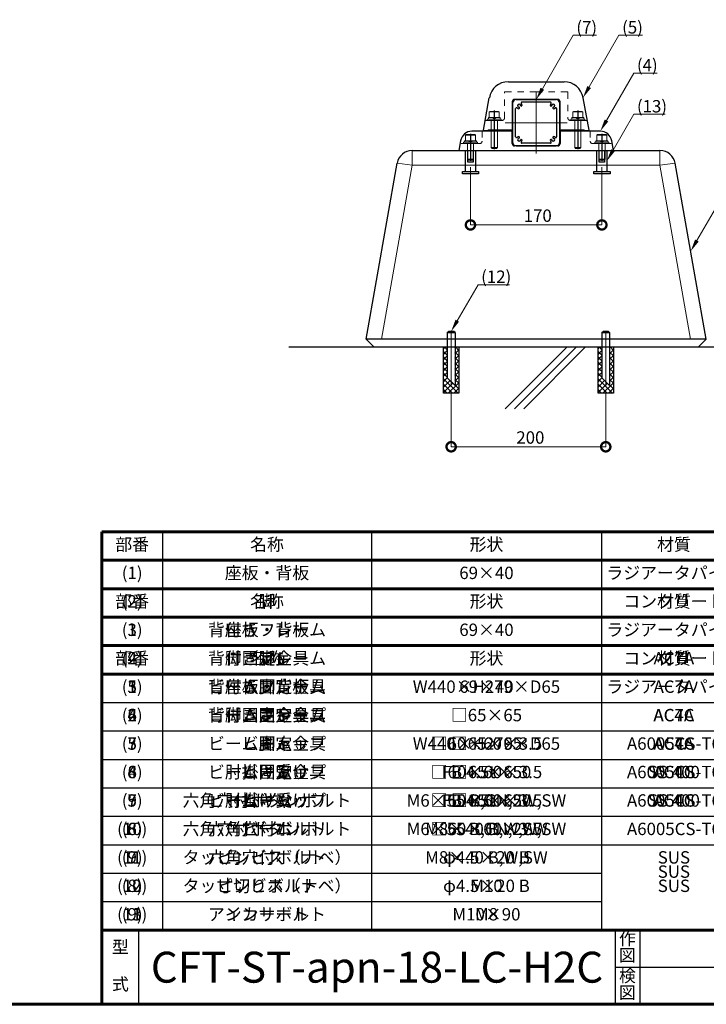
# Model space of a CAD drawing. Extents: x 0 to 420, y 0 to 297.
# Drawn here: x 239 to 350, y 10 to 169 of the extents above; entities that cross this region are included whole.
import ezdxf
from ezdxf.enums import TextEntityAlignment as Align

# ---------------------------------------------------------------- set-up
doc = ezdxf.new("R2010")
doc.units = 0
doc.linetypes.add('CENTER2', pattern=[23, 20, -1, 1, -1])
doc.linetypes.add('DASHED2', pattern=[2, 1, -1])
for name, color, linetype, lineweight in [('GL', 243, 'Continuous', 30), ('中心線', 3, 'CENTER2', 9), ('実線1', 7, 'Continuous', 25), ('実線2', 4, 'Continuous', 15), ('寸法線', 4, 'Continuous', 9), ('破線', 4, 'DASHED2', 9)]:
    doc.layers.add(name, color=color, linetype=linetype, lineweight=lineweight)
doc.styles.add('MSゴシック', font='MS Gothic.ttf')
doc.styles.add('高さ2MSゴシック', font='MS Gothic.ttf')
doc.styles.add('高さなしMSゴシック', font='MS Gothic.ttf')

# ---------------------------------------------------------------- blocks, each defined once
blk = doc.blocks.new('*U83')
at = {"color": 0, "transparency": 16777216, "insert": (62.2, -11.5), "char_height": 2, "width": 36.6152, "attachment_point": 5, "style": '高さなしMSゴシック'}
blk.add_mtext('{\\K\u3000\u3000\u3000\u3000\u3000}', dxfattribs=at)
blk = doc.blocks.new('*U84')
at = {"color": 0, "transparency": 16777216, "insert": (62.2, -20.7), "char_height": 2, "width": 36.6152, "attachment_point": 5, "style": '高さなしMSゴシック'}
blk.add_mtext('{\\K\u3000\u3000\u3000\u3000\u3000}', dxfattribs=at)
blk = doc.blocks.new('*U85')
at = {"color": 0, "transparency": 16777216, "insert": (131.1, -46), "char_height": 2, "width": 53.1975, "attachment_point": 5, "style": '高さなしMSゴシック'}
blk.add_mtext('{\\K\u3000\u3000\u3000\u3000\u3000}', dxfattribs=at)
blk = doc.blocks.new('*T58')
at = {"color": 0, "lineweight": 60, "transparency": 16777216}
for p, q in [((0, 0), (158, 0)), ((0, 0), (0, -55.2)), ((158, 0), (158, -55.2)), ((0, -4.6), (158, -4.6))]:
    blk.add_line(p, q, dxfattribs=at)
at = {"color": 0, "linetype": 'ByBlock', "lineweight": -2, "transparency": 16777216}
for p, q in [((9.82, 0), (9.82, -55.2)), ((43.59, 0), (43.59, -55.2)), ((80.81, 0), (80.81, -55.2)), ((104.2, 0), (104.2, -55.2)), ((0, -9.2), (158, -9.2)), ((0, -13.8), (80.81, -13.8)), ((0, -18.4), (80.81, -18.4)), ((0, -23), (104.2, -23)), ((0, -27.6), (158, -27.6)), ((0, -32.2), (158, -32.2)), ((0, -36.8), (158, -36.8)), ((0, -41.4), (80.81, -41.4)), ((0, -46), (80.81, -46)), ((0, -50.6), (80.81, -50.6)), ((0, -55.2), (158, -55.2))]:
    blk.add_line(p, q, dxfattribs=at)
at = {"color": 0, "transparency": 16777216}
for name in ['*U83', '*U84', '*U85']:
    blk.add_blockref(name, (0, 0), dxfattribs=at)
at = {"color": 0, "transparency": 16777216, "char_height": 2, "attachment_point": 5, "style": '高さなしMSゴシック'}
for s, insert, width in [('部番', (4.91, -2.3), 9.2172), ('名称', (26.71, -2.3), 33.1778), ('形状', (62.2, -2.3), 36.6152), ('材質', (92.51, -2.3), 22.7924), ('表面処理', (131.1, -2.3), 53.1975), ('(1)', (4.91, -6.9), 9.2172), ('座板・背板', (26.71, -6.9), 33.1778), ('69×40', (62.2, -6.9), 36.6152), ('ラジアータパイン', (92.51, -6.9), 22.7924), ('アセチル化処理（無塗装）', (131.1, -6.9), 53.1975), ('(2)', (4.91, -11.5), 9.2172), ('背付きフレーム', (26.71, -11.5), 33.1778), ('(3)', (4.91, -16.1), 9.2172), ('脚', (26.71, -16.1), 33.1778), ('W440×H279×D65', (62.2, -16.1), 36.6152), ('AC7A', (92.51, -16.1), 22.7924), ('アクリル系塗装（SG色）', (131.1, -18.4), 53.1975), ('(4)', (4.91, -20.7), 9.2172), ('ビーム固定金具', (26.71, -20.7), 33.1778), ('(5)', (4.91, -25.3), 9.2172), ('ビームキャップ', (26.71, -25.3), 33.1778), ('□65×65', (62.2, -25.3), 36.6152), ('AC4C', (92.51, -25.3), 22.7924), ('(6)', (4.91, -29.9), 9.2172), ('ビーム', (26.71, -29.9), 33.1778), ('□60×60×3.5', (62.2, -29.9), 36.6152), ('A6005CS-T6', (92.51, -29.9), 22.7924), ('JIS H 8602 陽極酸化塗装複合皮膜（SG色）', (131.1, -29.9), 53.1975), ('(7)', (4.91, -34.5), 9.2172), ('肘掛け受け', (26.71, -34.5), 33.1778), ('FB 4.5t×50', (62.2, -34.5), 36.6152), ('SS 400', (92.51, -34.5), 22.7924), ('溶融亜鉛メッキ + アクリル系塗装 (SG色)', (131.1, -34.5), 53.1975), ('(8)', (4.91, -39.1), 9.2172), ('六角穴付ボタンボルト', (26.71, -39.1), 33.1778), ('M6×55 B,CN,2W,SW', (62.2, -39.1), 36.6152), ('(9)', (4.91, -43.7), 9.2172), ('六角穴付ボルト', (26.71, -43.7), 33.1778), ('M8×40 B,W,SW', (62.2, -43.7), 36.6152), ('SUS', (92.51, -46), 22.7924), ('(10)', (4.91, -48.3), 9.2172), ('タッピンビス（ナベ）', (26.71, -48.3), 33.1778), ('φ4.5×20 B', (62.2, -48.3), 36.6152), ('(11)', (4.91, -52.9), 9.2172), ('アンカーボルト', (26.71, -52.9), 33.1778), ('M10×90', (62.2, -52.9), 36.6152)]:
    blk.add_mtext(s, dxfattribs=dict(at, insert=insert, width=width))
blk = doc.blocks.new('*U86')
at = {"color": 0, "transparency": 16777216, "insert": (62.2, -11.5), "char_height": 2, "width": 36.6152, "attachment_point": 5, "style": '高さなしMSゴシック'}
blk.add_mtext('{\\K\u3000\u3000\u3000\u3000\u3000}', dxfattribs=at)
blk = doc.blocks.new('*U87')
at = {"color": 0, "transparency": 16777216, "insert": (62.2, -20.7), "char_height": 2, "width": 36.6152, "attachment_point": 5, "style": '高さなしMSゴシック'}
blk.add_mtext('{\\K\u3000\u3000\u3000\u3000\u3000}', dxfattribs=at)
blk = doc.blocks.new('*U88')
at = {"color": 0, "transparency": 16777216, "insert": (131.1, -39.1), "char_height": 2, "width": 53.1975, "attachment_point": 5, "style": '高さなしMSゴシック'}
blk.add_mtext('{\\K\u3000\u3000\u3000\u3000\u3000}', dxfattribs=at)
blk = doc.blocks.new('*T62')
at = {"color": 0, "lineweight": 60, "transparency": 16777216}
for p, q in [((0, 0), (158, 0)), ((0, 0), (0, -46)), ((158, 0), (158, -46)), ((0, -4.6), (158, -4.6))]:
    blk.add_line(p, q, dxfattribs=at)
at = {"color": 0, "linetype": 'ByBlock', "lineweight": -2, "transparency": 16777216}
for p, q in [((9.82, 0), (9.82, -46)), ((43.59, 0), (43.59, -46)), ((80.81, 0), (80.81, -46)), ((104.2, 0), (104.2, -46)), ((0, -9.2), (158, -9.2)), ((0, -13.8), (80.81, -13.8)), ((0, -18.4), (80.81, -18.4)), ((0, -23), (104.2, -23)), ((0, -27.6), (158, -27.6)), ((0, -32.2), (158, -32.2)), ((0, -36.8), (80.81, -36.8)), ((0, -41.4), (80.81, -41.4)), ((0, -46), (158, -46))]:
    blk.add_line(p, q, dxfattribs=at)
at = {"color": 0, "transparency": 16777216}
for name in ['*U86', '*U87', '*U88']:
    blk.add_blockref(name, (0, 0), dxfattribs=at)
at = {"color": 0, "transparency": 16777216, "char_height": 2, "attachment_point": 5, "style": '高さなしMSゴシック'}
for s, insert, width in [('部番', (4.91, -2.3), 9.2172), ('名称', (26.71, -2.3), 33.1778), ('形状', (62.2, -2.3), 36.6152), ('材質', (92.51, -2.3), 22.7924), ('表面処理', (131.1, -2.3), 53.1975), ('(1)', (4.91, -6.9), 9.2172), ('座板・背板', (26.71, -6.9), 33.1778), ('69×40', (62.2, -6.9), 36.6152), ('ラジアータパイン', (92.51, -6.9), 22.7924), ('アセチル化処理（無塗装）', (131.1, -6.9), 53.1975), ('(2)', (4.91, -11.5), 9.2172), ('背付きフレーム', (26.71, -11.5), 33.1778), ('(3)', (4.91, -16.1), 9.2172), ('脚', (26.71, -16.1), 33.1778), ('W440×H279×D65', (62.2, -16.1), 36.6152), ('AC7A', (92.51, -16.1), 22.7924), ('アクリル系塗装（SG色）', (131.1, -18.4), 53.1975), ('(4)', (4.91, -20.7), 9.2172), ('ビーム固定金具', (26.71, -20.7), 33.1778), ('(5)', (4.91, -25.3), 9.2172), ('ビームキャップ', (26.71, -25.3), 33.1778), ('□65×65', (62.2, -25.3), 36.6152), ('AC4C', (92.51, -25.3), 22.7924), ('(6)', (4.91, -29.9), 9.2172), ('ビーム', (26.71, -29.9), 33.1778), ('□60×60×3.5', (62.2, -29.9), 36.6152), ('A6005CS-T6', (92.51, -29.9), 22.7924), ('JIS H 8602 陽極酸化塗装複合皮膜（SG色）', (131.1, -29.9), 53.1975), ('(7)', (4.91, -34.5), 9.2172), ('六角穴付ボルト', (26.71, -34.5), 33.1778), ('M8×40 B,W,SW', (62.2, -34.5), 36.6152), ('(8)', (4.91, -39.1), 9.2172), ('タッピンビス（ナベ）', (26.71, -39.1), 33.1778), ('φ4.5×20 B', (62.2, -39.1), 36.6152), ('SUS', (92.51, -39.1), 22.7924), ('(9)', (4.91, -43.7), 9.2172), ('アンカーボルト', (26.71, -43.7), 33.1778), ('M10×90', (62.2, -43.7), 36.6152)]:
    blk.add_mtext(s, dxfattribs=dict(at, insert=insert, width=width))
blk = doc.blocks.new('*U89')
at = {"color": 0, "transparency": 16777216, "insert": (62.2, -18.4), "char_height": 2, "width": 36.6152, "attachment_point": 5, "style": '高さなしMSゴシック'}
blk.add_mtext('{\\K\u3000\u3000\u3000\u3000\u3000}', dxfattribs=at)
blk = doc.blocks.new('*U90')
at = {"color": 0, "transparency": 16777216, "insert": (131.1, -11.5), "char_height": 2, "width": 53.1975, "attachment_point": 5, "style": '高さなしMSゴシック'}
blk.add_mtext('{\\K\u3000\u3000\u3000\u3000\u3000}', dxfattribs=at)
blk = doc.blocks.new('*U91')
at = {"color": 0, "transparency": 16777216, "insert": (131.1, -52.9), "char_height": 2, "width": 53.1975, "attachment_point": 5, "style": '高さなしMSゴシック'}
blk.add_mtext('{\\K\u3000\u3000\u3000\u3000\u3000}', dxfattribs=at)
blk = doc.blocks.new('*T66')
at = {"color": 0, "lineweight": 60, "transparency": 16777216}
for p, q in [((0, 0), (158, 0)), ((0, 0), (0, -64.4)), ((158, 0), (158, -64.4)), ((0, -4.6), (158, -4.6))]:
    blk.add_line(p, q, dxfattribs=at)
at = {"color": 0, "linetype": 'ByBlock', "lineweight": -2, "transparency": 16777216}
for p, q in [((9.82, 0), (9.82, -64.4)), ((43.59, 0), (43.59, -64.4)), ((80.81, 0), (80.81, -64.4)), ((104.2, 0), (104.2, -64.4)), ((0, -9.2), (158, -9.2)), ((0, -13.8), (43.59, -13.8)), ((80.81, -13.8), (158, -13.8)), ((0, -18.4), (43.59, -18.4)), ((0, -23), (43.59, -23)), ((0, -27.6), (104.2, -27.6)), ((0, -32.2), (158, -32.2)), ((0, -36.8), (158, -36.8)), ((0, -41.4), (158, -41.4)), ((0, -46), (80.81, -46)), ((0, -50.6), (80.81, -50.6)), ((0, -55.2), (80.81, -55.2)), ((0, -59.8), (80.81, -59.8)), ((0, -64.4), (158, -64.4))]:
    blk.add_line(p, q, dxfattribs=at)
at = {"color": 0, "transparency": 16777216}
for name in ['*U90', '*U89', '*U91']:
    blk.add_blockref(name, (0, 0), dxfattribs=at)
at = {"color": 0, "transparency": 16777216, "char_height": 2, "attachment_point": 5, "style": '高さなしMSゴシック'}
for s, insert, width in [('部番', (4.91, -2.3), 9.2172), ('名称', (26.71, -2.3), 33.1778), ('形状', (62.2, -2.3), 36.6152), ('材質', (92.51, -2.3), 22.7924), ('表面処理', (131.1, -2.3), 53.1975), ('(1)', (4.91, -6.9), 9.2172), ('座板・背板', (26.71, -6.9), 33.1778), ('69×40', (62.2, -6.9), 36.6152), ('ラジアータパイン', (92.51, -6.9), 22.7924), ('アセチル化処理（無塗装）', (131.1, -6.9), 53.1975), ('(2)', (4.91, -11.5), 9.2172), ('脚', (26.71, -11.5), 33.1778), ('コンクリート', (92.51, -11.5), 22.7924), ('(3)', (4.91, -16.1), 9.2172), ('背付きフレーム', (26.71, -16.1), 33.1778), ('(4)', (4.91, -20.7), 9.2172), ('脚固定金具', (26.71, -20.7), 33.1778), ('AC7A', (92.51, -20.7), 22.7924), ('アクリル系塗装（SG色）', (131.1, -23), 53.1975), ('(5)', (4.91, -25.3), 9.2172), ('ビーム固定金具', (26.71, -25.3), 33.1778), ('(6)', (4.91, -29.9), 9.2172), ('ビームキャップ', (26.71, -29.9), 33.1778), ('□65×65', (62.2, -29.9), 36.6152), ('AC4C', (92.51, -29.9), 22.7924), ('(7)', (4.91, -34.5), 9.2172), ('ビーム', (26.71, -34.5), 33.1778), ('□60×60×3.5', (62.2, -34.5), 36.6152), ('A6005CS-T6', (92.51, -34.5), 22.7924), ('JIS H 8602 陽極酸化塗装複合皮膜（SG色）', (131.1, -34.5), 53.1975), ('(8)', (4.91, -39.1), 9.2172), ('肘掛け受け', (26.71, -39.1), 33.1778), ('FB 4.5t×50', (62.2, -39.1), 36.6152), ('SS 400', (92.51, -39.1), 22.7924), ('溶融亜鉛メッキ + アクリル系塗装 (SG色)', (131.1, -39.1), 53.1975), ('(9)', (4.91, -43.7), 9.2172), ('六角穴付ボタンボルト', (26.71, -43.7), 33.1778), ('M6×55 B,CN,2W,SW', (62.2, -43.7), 36.6152), ('(10)', (4.91, -48.3), 9.2172), ('六角穴付ボルト', (26.71, -48.3), 33.1778), ('M8×40 B,W,SW', (62.2, -48.3), 36.6152), ('(11)', (4.91, -52.9), 9.2172), ('タッピンビス（ナベ）', (26.71, -52.9), 33.1778), ('φ4.5×20 B', (62.2, -52.9), 36.6152), ('SUS', (92.51, -52.9), 22.7924), ('(12)', (4.91, -57.5), 9.2172), ('寸切りボルト', (26.71, -57.5), 33.1778), ('M10', (62.2, -57.5), 36.6152), ('(13)', (4.91, -62.1), 9.2172), ('インサート', (26.71, -62.1), 33.1778), ('M8', (62.2, -62.1), 36.6152)]:
    blk.add_mtext(s, dxfattribs=dict(at, insert=insert, width=width))
blk = doc.blocks.new('*U92')
at = {"color": 0, "transparency": 16777216, "insert": (62.2, -18.4), "char_height": 2, "width": 36.6152, "attachment_point": 5, "style": '高さなしMSゴシック'}
blk.add_mtext('{\\K\u3000\u3000\u3000\u3000\u3000}', dxfattribs=at)
blk = doc.blocks.new('*U93')
at = {"color": 0, "transparency": 16777216, "insert": (131.1, -11.5), "char_height": 2, "width": 53.1975, "attachment_point": 5, "style": '高さなしMSゴシック'}
blk.add_mtext('{\\K\u3000\u3000\u3000\u3000\u3000}', dxfattribs=at)
blk = doc.blocks.new('*U94')
at = {"color": 0, "transparency": 16777216, "insert": (131.1, -46), "char_height": 2, "width": 53.1975, "attachment_point": 5, "style": '高さなしMSゴシック'}
blk.add_mtext('{\\K\u3000\u3000\u3000\u3000\u3000}', dxfattribs=at)
blk = doc.blocks.new('*T70')
at = {"color": 0, "lineweight": 60, "transparency": 16777216}
for p, q in [((0, 0), (158, 0)), ((0, 0), (0, -55.2)), ((158, 0), (158, -55.2)), ((0, -4.6), (158, -4.6))]:
    blk.add_line(p, q, dxfattribs=at)
at = {"color": 0, "linetype": 'ByBlock', "lineweight": -2, "transparency": 16777216}
for p, q in [((9.82, 0), (9.82, -55.2)), ((43.59, 0), (43.59, -55.2)), ((80.81, 0), (80.81, -55.2)), ((104.2, 0), (104.2, -55.2)), ((0, -9.2), (158, -9.2)), ((0, -13.8), (43.59, -13.8)), ((80.81, -13.8), (158, -13.8)), ((0, -18.4), (43.59, -18.4)), ((0, -23), (43.59, -23)), ((0, -27.6), (104.2, -27.6)), ((0, -32.2), (158, -32.2)), ((0, -36.8), (158, -36.8)), ((0, -41.4), (80.81, -41.4)), ((0, -46), (80.81, -46)), ((0, -50.6), (80.81, -50.6)), ((0, -55.2), (158, -55.2))]:
    blk.add_line(p, q, dxfattribs=at)
at = {"color": 0, "transparency": 16777216}
for name in ['*U93', '*U92', '*U94']:
    blk.add_blockref(name, (0, 0), dxfattribs=at)
at = {"color": 0, "transparency": 16777216, "char_height": 2, "attachment_point": 5, "style": '高さなしMSゴシック'}
for s, insert, width in [('部番', (4.91, -2.3), 9.2172), ('名称', (26.71, -2.3), 33.1778), ('形状', (62.2, -2.3), 36.6152), ('材質', (92.51, -2.3), 22.7924), ('表面処理', (131.1, -2.3), 53.1975), ('(1)', (4.91, -6.9), 9.2172), ('座板・背板', (26.71, -6.9), 33.1778), ('69×40', (62.2, -6.9), 36.6152), ('ラジアータパイン', (92.51, -6.9), 22.7924), ('アセチル化処理（無塗装）', (131.1, -6.9), 53.1975), ('(2)', (4.91, -11.5), 9.2172), ('脚', (26.71, -11.5), 33.1778), ('コンクリート', (92.51, -11.5), 22.7924), ('(3)', (4.91, -16.1), 9.2172), ('背付きフレーム', (26.71, -16.1), 33.1778), ('(4)', (4.91, -20.7), 9.2172), ('脚固定金具', (26.71, -20.7), 33.1778), ('AC7A', (92.51, -20.7), 22.7924), ('アクリル系塗装（SG色）', (131.1, -23), 53.1975), ('(5)', (4.91, -25.3), 9.2172), ('ビーム固定金具', (26.71, -25.3), 33.1778), ('(6)', (4.91, -29.9), 9.2172), ('ビームキャップ', (26.71, -29.9), 33.1778), ('□65×65', (62.2, -29.9), 36.6152), ('AC4C', (92.51, -29.9), 22.7924), ('(7)', (4.91, -34.5), 9.2172), ('ビーム', (26.71, -34.5), 33.1778), ('□60×60×3.5', (62.2, -34.5), 36.6152), ('A6005CS-T6', (92.51, -34.5), 22.7924), ('JIS H 8602 陽極酸化塗装複合皮膜（SG色）', (131.1, -34.5), 53.1975), ('(8)', (4.91, -39.1), 9.2172), ('六角穴付ボルト', (26.71, -39.1), 33.1778), ('M8×40 B,W,SW', (62.2, -39.1), 36.6152), ('(9)', (4.91, -43.7), 9.2172), ('タッピンビス（ナベ）', (26.71, -43.7), 33.1778), ('φ4.5×20 B', (62.2, -43.7), 36.6152), ('SUS', (92.51, -46), 22.7924), ('(10)', (4.91, -48.3), 9.2172), ('寸切りボルト', (26.71, -48.3), 33.1778), ('M10', (62.2, -48.3), 36.6152), ('(11)', (4.91, -52.9), 9.2172), ('インサート', (26.71, -52.9), 33.1778), ('M8', (62.2, -52.9), 36.6152)]:
    blk.add_mtext(s, dxfattribs=dict(at, insert=insert, width=width))
blk = doc.blocks.new('*U35')
for name, p in [('*T66', (-158, 64.4)), ('*T58', (-158, 55.2)), ('*T70', (-158, 55.2)), ('*T62', (-158, 46))]:
    blk.add_blockref(name, p)
blk = doc.blocks.new('A3規格図枠')
at = {"layer": '実線1', "lineweight": 60}
for p, q in [((252, 10), (252, 22)), ((252, 22), (410, 22)), ((410, 10), (15, 10))]:
    blk.add_line(p, q, dxfattribs=at)
at = {"layer": '実線1'}
for p, q in [((258, 10), (258, 22)), ((335, 22), (335, 16)), ((339, 22), (339, 16)), ((335, 16), (335, 10)), ((335, 16), (372, 16)), ((339, 16), (339, 10))]:
    blk.add_line(p, q, dxfattribs=at)
at = {"layer": '実線1', "char_height": 2, "attachment_point": 5, "style": 'MSゴシック'}
for s, insert, width, line_spacing_factor in [('作 \\P図', (337, 19), 2.612, 0.803168), ('型 式', (255, 16), 2.6611, 1.8), ('検 図', (337, 13), 2.612, 0.81472)]:
    blk.add_mtext(s, dxfattribs=dict(at, insert=insert, width=width, line_spacing_factor=line_spacing_factor))
at = {"layer": '実線1', "style": 'MSゴシック'}
blk.add_attdef('製品名', text='', height=6, dxfattribs=at).set_placement((296.5, 16), align=Align.MIDDLE_CENTER)
at = {"layer": '実線1', "style": 'MSゴシック', "flags": 8}
for tag, p in [('作図者', (344.5, 19)), ('製作日', (363, 19))]:
    blk.add_attdef(tag, text='', height=2.5, dxfattribs=at).set_placement(p, align=Align.MIDDLE_CENTER)
blk.add_attdef('検図者', text='', height=2.5, dxfattribs=at).set_placement((344.5, 13), align=Align.MIDDLE)

msp = doc.modelspace()

# ---------------------------------------------------------------- linework, layer by layer
at = {"color": 0, "linetype": 'ByBlock', "lineweight": -2}
for p, q in [((317.74, 159.18), (326.74, 159.18)), ((313.74, 151.36), (314.66, 156.59)), ((325.74, 156.3), (318.74, 156.3)), ((329.81, 156.59), (330.74, 151.36)), ((318.36, 155.93), (318.36, 151.36)), ((326.11, 151.36), (326.11, 155.93)), ((313.84, 151.24), (313.74, 151.36)), ((314.49, 151.36), (314.36, 151.24)), ((318.36, 151.36), (314.49, 151.36)), ((329.99, 151.36), (326.11, 151.36)), ((330.11, 151.24), (329.99, 151.36)), ((330.74, 151.36), (330.63, 151.24)), ((314.36, 151.24), (313.84, 151.24)), ((330.63, 151.24), (330.11, 151.24)), ((302.21, 148.05), (309.74, 148.05)), ((309.74, 148.05), (334.74, 148.05)), ((310.8, 144.68), (310.8, 148.05)), ((310.8, 148.05), (312.43, 148.05)), ((311.19, 146.18), (311.19, 148.05)), ((312.04, 148.05), (312.04, 146.18)), ((312.43, 148.05), (312.43, 144.68)), ((332.05, 144.68), (332.05, 148.05)), ((332.05, 148.05), (333.68, 148.05)), ((332.44, 146.18), (332.44, 148.05)), ((333.29, 148.05), (333.29, 146.18)), ((333.68, 148.05), (333.68, 144.68)), ((334.74, 148.05), (342.26, 148.05)), ((294.74, 117.55), (299.75, 145.99)), ((312.04, 146.18), (311.19, 146.18)), ((333.29, 146.18), (332.44, 146.18)), ((349.74, 117.55), (344.72, 145.99)), ((310.3, 144.68), (312.93, 144.68)), ((310.3, 144.3), (310.3, 144.68)), ((312.93, 144.3), (310.3, 144.3)), ((312.93, 144.68), (312.93, 144.3)), ((331.55, 144.68), (334.18, 144.68)), ((331.55, 144.3), (331.55, 144.68)), ((334.18, 144.3), (331.55, 144.3)), ((334.18, 144.68), (334.18, 144.3)), ((307.87, 118.61), (308.05, 118.8)), ((307.87, 118.61), (309.12, 118.61)), ((307.87, 118.61), (307.87, 111.3)), ((308.93, 118.8), (308.05, 118.8)), ((309.12, 118.61), (308.93, 118.8)), ((309.12, 118.61), (309.12, 110.05)), ((332.87, 118.61), (333.05, 118.8)), ((332.87, 118.61), (334.12, 118.61)), ((332.87, 118.61), (332.87, 111.3)), ((333.93, 118.8), (333.05, 118.8)), ((334.12, 118.61), (333.93, 118.8)), ((334.12, 118.61), (334.12, 110.05)), ((349.74, 117.55), (294.74, 117.55)), ((295.99, 116.3), (348.49, 116.3)), ((307.24, 108.8), (307.24, 116.3)), ((307.24, 115.97), (307.56, 116.29)), ((307.87, 115.84), (307.41, 116.29)), ((309.11, 116.07), (309.33, 116.29)), ((309.74, 115.73), (309.18, 116.29)), ((309.74, 116.3), (309.74, 108.8)), ((332.24, 108.8), (332.24, 116.3)), ((332.24, 115.97), (332.56, 116.29)), ((332.87, 115.84), (332.41, 116.29)), ((334.11, 116.07), (334.33, 116.29)), ((334.74, 115.73), (334.18, 116.29)), ((334.74, 116.3), (334.74, 108.8)), ((307.24, 115.09), (307.87, 115.71)), ((307.87, 114.95), (307.24, 115.58)), ((307.24, 114.2), (307.87, 114.83)), ((307.87, 114.07), (307.24, 114.69)), ((309.11, 115.19), (309.74, 115.81)), ((309.74, 114.85), (309.11, 115.47)), ((309.11, 114.31), (309.74, 114.93)), ((332.24, 115.09), (332.87, 115.71)), ((332.87, 114.95), (332.24, 115.58)), ((332.24, 114.2), (332.87, 114.83)), ((332.87, 114.07), (332.24, 114.69)), ((334.11, 115.19), (334.74, 115.81)), ((334.74, 114.85), (334.11, 115.47)), ((334.11, 114.31), (334.74, 114.93)), ((307.24, 113.32), (307.87, 113.94)), ((307.87, 113.18), (307.24, 113.81)), ((307.24, 112.43), (307.87, 113.06)), ((309.74, 113.96), (309.11, 114.59)), ((309.11, 113.42), (309.74, 114.05)), ((309.74, 113.08), (309.11, 113.7)), ((309.11, 112.54), (309.74, 113.16)), ((332.24, 113.32), (332.87, 113.94)), ((332.87, 113.18), (332.24, 113.81)), ((332.24, 112.43), (332.87, 113.06)), ((334.74, 113.96), (334.11, 114.59)), ((334.11, 113.42), (334.74, 114.05)), ((334.74, 113.08), (334.11, 113.7)), ((334.11, 112.54), (334.74, 113.16)), ((307.87, 112.3), (307.24, 112.92)), ((307.24, 111.55), (307.87, 112.17)), ((307.87, 111.42), (307.24, 112.04)), ((309.74, 112.2), (309.11, 112.82)), ((309.11, 111.66), (309.74, 112.28)), ((309.74, 111.31), (309.11, 111.94)), ((332.87, 112.3), (332.24, 112.92)), ((332.24, 111.55), (332.87, 112.17)), ((332.87, 111.42), (332.24, 112.04)), ((334.74, 112.2), (334.11, 112.82)), ((334.11, 111.66), (334.74, 112.28)), ((334.74, 111.31), (334.11, 111.94)), ((307.24, 110.67), (307.87, 111.29)), ((309.6, 108.8), (307.24, 111.16)), ((307.24, 109.78), (308.31, 110.85)), ((307.24, 108.9), (308.75, 110.41)), ((308.71, 108.8), (307.24, 110.27)), ((309.12, 110.05), (307.87, 111.3)), ((308.03, 108.8), (309.74, 110.51)), ((309.11, 110.77), (309.74, 111.4)), ((309.74, 110.43), (309.11, 111.05)), ((309.74, 109.54), (309.11, 110.17)), ((332.24, 110.67), (332.87, 111.29)), ((334.6, 108.8), (332.24, 111.16)), ((332.24, 109.78), (333.31, 110.85)), ((332.24, 108.9), (333.75, 110.41)), ((333.71, 108.8), (332.24, 110.27)), ((334.12, 110.05), (332.87, 111.3)), ((333.03, 108.8), (334.74, 110.51)), ((334.11, 110.77), (334.74, 111.4)), ((334.74, 110.43), (334.11, 111.05)), ((334.74, 109.54), (334.11, 110.17)), ((307.83, 108.8), (307.24, 109.39)), ((309.74, 108.8), (307.24, 108.8)), ((308.91, 108.8), (309.74, 109.63)), ((332.83, 108.8), (332.24, 109.39)), ((334.74, 108.8), (332.24, 108.8)), ((333.91, 108.8), (334.74, 109.63))]:
    msp.add_line(p, q, dxfattribs=at)
at = {"color": 3, "linetype": 'CENTER2'}
for p, q in [((315.47, 154.5), (315.47, 148.25)), ((328.97, 154.5), (328.97, 148.25)), ((311.62, 150.75), (311.62, 146.38)), ((332.87, 150.75), (332.87, 146.38))]:
    msp.add_line(p, q, dxfattribs=at)
at = {"lineweight": 9}
for p, q in [((314.34, 153.13), (316.59, 153.13)), ((314.34, 152.93), (314.34, 153.13)), ((316.59, 152.93), (314.34, 152.93)), ((316.43, 153.38), (314.51, 153.38)), ((314.51, 153.38), (314.51, 153.13)), ((314.77, 154.38), (314.66, 154.31)), ((314.66, 154.31), (316.28, 154.31)), ((314.66, 153.38), (314.66, 154.31)), ((316.28, 153.38), (314.66, 153.38)), ((314.77, 154.38), (316.17, 154.38)), ((315.47, 153.13), (315.22, 153.38)), ((315.47, 153.38), (315.72, 153.13)), ((316.17, 154.38), (316.28, 154.31)), ((316.28, 154.31), (316.28, 153.38)), ((316.43, 153.13), (316.43, 153.38)), ((316.59, 153.13), (316.59, 152.93)), ((327.84, 153.13), (327.84, 152.93)), ((330.09, 153.13), (327.84, 153.13)), ((327.84, 152.93), (330.09, 152.93)), ((328.01, 153.13), (328.01, 153.38)), ((328.01, 153.38), (329.93, 153.38)), ((328.27, 154.38), (328.16, 154.31)), ((329.78, 154.31), (328.16, 154.31)), ((328.16, 154.31), (328.16, 153.38)), ((328.16, 153.38), (329.78, 153.38)), ((329.67, 154.38), (328.27, 154.38)), ((328.97, 153.38), (328.72, 153.13)), ((328.97, 153.13), (329.22, 153.38)), ((329.67, 154.38), (329.78, 154.31)), ((329.78, 153.38), (329.78, 154.31)), ((329.93, 153.38), (329.93, 153.13)), ((330.09, 152.93), (330.09, 153.13)), ((310.91, 150.63), (310.8, 150.56)), ((310.8, 150.56), (312.43, 150.56)), ((310.8, 149.63), (310.8, 150.56)), ((310.91, 150.63), (312.32, 150.63)), ((312.32, 150.63), (312.43, 150.56)), ((312.43, 150.56), (312.43, 149.63)), ((332.16, 150.63), (332.05, 150.56)), ((332.05, 150.56), (333.68, 150.56)), ((332.05, 149.63), (332.05, 150.56)), ((332.16, 150.63), (333.57, 150.63)), ((333.57, 150.63), (333.68, 150.56)), ((333.68, 150.56), (333.68, 149.63)), ((310.49, 149.38), (312.74, 149.38)), ((310.49, 149.18), (310.49, 149.38)), ((312.74, 149.18), (310.49, 149.18)), ((312.58, 149.63), (310.65, 149.63)), ((310.65, 149.63), (310.65, 149.38)), ((312.43, 149.63), (310.8, 149.63)), ((311.62, 149.38), (311.37, 149.63)), ((311.62, 149.63), (311.87, 149.38)), ((312.58, 149.38), (312.58, 149.63)), ((312.74, 149.38), (312.74, 149.18)), ((331.74, 149.38), (333.99, 149.38)), ((331.74, 149.18), (331.74, 149.38)), ((333.99, 149.18), (331.74, 149.18)), ((333.83, 149.63), (331.9, 149.63)), ((331.9, 149.63), (331.9, 149.38)), ((333.68, 149.63), (332.05, 149.63)), ((332.87, 149.38), (332.62, 149.63)), ((332.87, 149.63), (333.12, 149.38)), ((333.83, 149.38), (333.83, 149.63)), ((333.99, 149.38), (333.99, 149.18))]:
    msp.add_line(p, q, dxfattribs=at)
at = {"color": 0, "linetype": 'ByBlock', "lineweight": 9}
for p, q in [((314.97, 148.53), (314.97, 152.93)), ((315.97, 152.93), (315.97, 148.53)), ((328.47, 152.93), (328.47, 148.53)), ((329.47, 148.53), (329.47, 152.93)), ((311.12, 146.65), (311.12, 149.18)), ((312.12, 149.18), (312.12, 146.65)), ((314.97, 148.53), (315.12, 148.38)), ((315.97, 148.53), (314.97, 148.53)), ((315.82, 148.38), (315.12, 148.38)), ((315.97, 148.53), (315.82, 148.38)), ((328.47, 148.53), (328.62, 148.38)), ((328.47, 148.53), (329.47, 148.53)), ((328.62, 148.38), (329.32, 148.38)), ((329.47, 148.53), (329.32, 148.38)), ((332.37, 146.65), (332.37, 149.18)), ((333.37, 149.18), (333.37, 146.65)), ((311.12, 146.65), (311.27, 146.5)), ((312.12, 146.65), (311.12, 146.65)), ((311.97, 146.5), (311.27, 146.5)), ((312.12, 146.65), (311.97, 146.5)), ((332.37, 146.65), (332.52, 146.5)), ((333.37, 146.65), (332.37, 146.65)), ((333.22, 146.5), (332.52, 146.5)), ((333.37, 146.65), (333.22, 146.5))]:
    msp.add_line(p, q, dxfattribs=at)
at = {"color": 0, "linetype": 'ByBlock', "const_width": 1.5}
for points in [[(311.8, 136.02, 1), (311.43, 136.02, 1)], [(332.68, 136.02, 1), (333.05, 136.02, 1)], [(308.68, 100.15, 1), (308.3, 100.15, 1)], [(333.3, 100.15, 1), (333.68, 100.15, 1)]]:
    msp.add_lwpolyline(points, format="xyb", close=True, dxfattribs=at)
at = {"color": 0, "linetype": 'ByBlock', "lineweight": -2}
for centre, radius, start, end in [((317.74, 156.05), 3.12, 90, 170), ((326.74, 156.05), 3.12, 10, 90), ((318.74, 155.93), 0.375, 90, 180), ((325.74, 155.93), 0.375, 0, 90), ((302.21, 145.55), 2.5, 90, 170), ((342.26, 145.55), 2.5, 10, 90)]:
    msp.add_arc(centre, radius, start, end, dxfattribs=at)
at = {"layer": 'GL'}
msp.add_line((282.26, 116.3), (362.21, 116.3), dxfattribs=at)
at = {"layer": '中心線'}
for p, q in [((322.24, 147.55), (322.24, 157.55)), ((317.24, 152.55), (327.24, 152.55)), ((308.49, 109.86), (308.49, 118.8)), ((333.49, 109.86), (333.49, 118.8))]:
    msp.add_line(p, q, dxfattribs=at)
at = {"layer": '実線1'}
for p, q in [((318.99, 156.3), (325.49, 156.3)), ((318.49, 149.3), (318.49, 155.8)), ((318.92, 150.25), (318.92, 154.85)), ((319.52, 154.9), (319.43, 154.8)), ((319.98, 155.36), (319.89, 155.26)), ((324.54, 155.86), (319.93, 155.86)), ((324.49, 155.36), (324.58, 155.26)), ((325.04, 154.8), (324.95, 154.9)), ((325.55, 154.85), (325.55, 150.25)), ((325.99, 155.8), (325.99, 149.3)), ((318.36, 151.18), (311.86, 151.18)), ((318.36, 149.18), (318.36, 151.18)), ((319.52, 150.2), (319.43, 150.3)), ((319.89, 149.84), (319.98, 149.75)), ((324.58, 149.84), (324.49, 149.75)), ((324.95, 150.2), (325.04, 150.3)), ((332.61, 151.18), (326.11, 151.18)), ((326.11, 151.18), (326.11, 149.18)), ((310.01, 149.63), (309.74, 148.05)), ((325.74, 148.8), (318.74, 148.8)), ((318.99, 148.8), (325.49, 148.8)), ((324.54, 149.24), (319.93, 149.24)), ((334.74, 148.05), (334.46, 149.63)), ((295.99, 116.3), (294.74, 117.55)), ((348.49, 116.3), (349.74, 117.55))]:
    msp.add_line(p, q, dxfattribs=at)
for centre, radius, start, end in [((318.99, 155.8), 0.5, 90, 180), ((325.49, 155.8), 0.5, 0, 90), ((319.05, 154.85), 0.125, 45.4775, 180), ((319.49, 155.3), 0.5, 225.5969, 263.6822), ((319.49, 155.3), 0.25, 6.9383, 263.0607), ((319.45, 154.96), 0.0937, 319.6231, 88.8362), ((319.83, 155.33), 0.0937, 181.1664, 310.3736), ((319.93, 155.74), 0.125, 90, 224.427), ((319.49, 155.3), 0.5, 6.3179, 44.427), ((324.99, 155.3), 0.5, 135.573, 173.6822), ((324.54, 155.74), 0.125, 315.573, 90), ((324.64, 155.33), 0.0937, 229.6232, 350.4342), ((324.99, 155.3), 0.25, 278.1435, 176.209), ((325.02, 154.96), 0.0937, 87.6837, 222.1062), ((324.99, 155.3), 0.5, 276.3178, 314.427), ((325.42, 154.85), 0.125, 0, 134.427), ((311.86, 149.3), 1.87, 90, 170), ((319.05, 150.25), 0.125, 180, 314.427), ((319.49, 149.8), 0.5, 96.3179, 134.427), ((319.49, 149.8), 0.25, 93.7907, 353.0607), ((319.45, 150.14), 0.0937, 279.567, 40.3769), ((319.83, 149.77), 0.0937, 49.6231, 178.8362), ((319.49, 149.8), 0.5, 315.573, 353.6822), ((324.99, 149.8), 0.5, 186.3178, 224.427), ((324.64, 149.77), 0.0937, 12.9083, 132.1064), ((324.99, 149.8), 0.25, 182.4487, 83.061), ((325.02, 150.14), 0.0937, 139.6231, 268.8354), ((324.99, 149.8), 0.5, 45.573, 83.6822), ((325.42, 150.25), 0.125, 225.573, 0), ((332.61, 149.3), 1.87, 10, 90), ((318.74, 149.18), 0.375, 180, 270), ((318.99, 149.3), 0.5, 180, 270), ((319.93, 149.36), 0.125, 135.573, 270), ((324.54, 149.36), 0.125, 269.9998, 44.4271), ((325.49, 149.3), 0.5, 270, 360), ((325.74, 149.18), 0.375, 270, 0)]:
    msp.add_arc(centre, radius, start, end, dxfattribs=at)
at = {"layer": '実線2'}
for p, q in [((302.21, 148.05), (302.21, 145.69)), ((342.26, 148.05), (342.26, 145.69)), ((297.25, 117.55), (302.21, 145.69)), ((299.75, 145.99), (302.21, 145.69)), ((342.26, 145.69), (302.21, 145.69)), ((344.72, 145.99), (342.26, 145.69)), ((347.22, 117.55), (342.26, 145.69))]:
    msp.add_line(p, q, dxfattribs=at)
at = {"layer": '実線2', "linetype": 'Continuous'}
for p, q in [((317.24, 106.3), (327.24, 116.3)), ((318.74, 106.3), (328.74, 116.3)), ((320.24, 106.3), (330.24, 116.3))]:
    msp.add_line(p, q, dxfattribs=at)
at = {"layer": '寸法線', "color": 4, "linetype": 'ByBlock', "lineweight": 9}
for p, q in [((323.24, 158.03), (328.23, 166.68)), ((328.23, 166.68), (328.23, 166.68)), ((328.23, 166.68), (332.02, 166.68)), ((330.81, 158.33), (335.63, 166.68)), ((335.63, 166.68), (335.63, 166.68)), ((335.63, 166.68), (339.42, 166.68)), ((333.61, 152.91), (338.03, 160.56)), ((338.03, 160.56), (338.03, 160.56)), ((338.03, 160.56), (341.82, 160.56)), ((334.67, 148.1), (338.03, 153.91)), ((338.03, 153.91), (338.03, 153.91)), ((338.03, 153.91), (343.12, 153.91)), ((348.23, 133.5), (351.59, 139.32)), ((309.49, 120.53), (312.84, 126.35)), ((312.84, 126.35), (312.84, 126.35)), ((312.84, 126.35), (317.93, 126.35))]:
    msp.add_line(p, q, dxfattribs=at)
at = {"layer": '寸法線', "color": 4, "lineweight": 9}
for p, q in [((311.62, 145.38), (311.62, 136.02)), ((332.87, 145.38), (332.87, 136.02)), ((311.62, 136.02), (332.87, 136.02)), ((308.49, 108.86), (308.49, 100.15)), ((333.49, 108.86), (333.49, 100.15)), ((308.49, 100.15), (333.49, 100.15))]:
    msp.add_line(p, q, dxfattribs=at)
at = {"layer": '寸法線', "color": 4}
for points in [[(323.52, 157.87), (322.24, 156.3), (322.95, 158.2)], [(331.1, 158.16), (329.81, 156.59), (330.52, 158.49)], [(333.9, 152.74), (332.61, 151.18), (333.32, 153.07)], [(334.96, 147.93), (333.67, 146.36), (334.38, 148.26)], [(348.52, 133.33), (347.23, 131.77), (347.94, 133.67)], [(309.77, 120.37), (308.49, 118.8), (309.2, 120.7)]]:
    msp.add_solid(points, dxfattribs=at)
at = {"layer": '破線'}
for p, q in [((317.11, 153.3), (317.11, 157.43)), ((317.24, 157.55), (322.24, 157.55)), ((322.24, 157.55), (327.24, 157.55)), ((327.36, 157.43), (327.36, 153.3)), ((314.01, 152.93), (316.74, 152.93)), ((327.74, 152.93), (330.46, 152.93)), ((313.49, 151.18), (313.49, 149.55)), ((330.99, 151.18), (330.99, 149.55)), ((313.11, 149.18), (309.93, 149.18)), ((331.36, 149.18), (334.54, 149.18))]:
    msp.add_line(p, q, dxfattribs=at)
for centre, radius, start, end in [((317.24, 157.43), 0.125, 90, 180), ((327.24, 157.43), 0.125, 0, 90), ((316.74, 153.3), 0.375, 270, 0), ((327.74, 153.3), 0.375, 180, 270), ((313.11, 149.55), 0.375, 270, 0), ((331.36, 149.55), 0.375, 180, 270)]:
    msp.add_arc(centre, radius, start, end, dxfattribs=at)

# ---------------------------------------------------------------- block references
ref = msp.add_blockref('A3規格図枠', (0, 0))
ref.add_attrib('製品名', 'CFT-ST-apn-18-LC-H2C', dxfattribs={"layer": '実線1', "height": 5, "style": 'MSゴシック'}).set_placement((296.5, 16), align=Align.MIDDLE_CENTER)
at = {"layer": '実線1'}
msp.add_blockref('*U35', (410, 22), dxfattribs=at)

# ---------------------------------------------------------------- texts
at = {"layer": '寸法線', "color": 4, "style": '高さ2MSゴシック'}
for s, p in [('(7)', (328.73, 166.97)), ('(5)', (336.14, 166.97)), ('(4)', (338.53, 160.86)), ('(13)', (338.53, 154.21)), ('170', (320.22, 136.52)), ('(12)', (313.34, 126.65)), ('200', (319.03, 100.65))]:
    msp.add_text(s, height=2, dxfattribs=at).set_placement(p)

doc.saveas('drawing.dxf')
